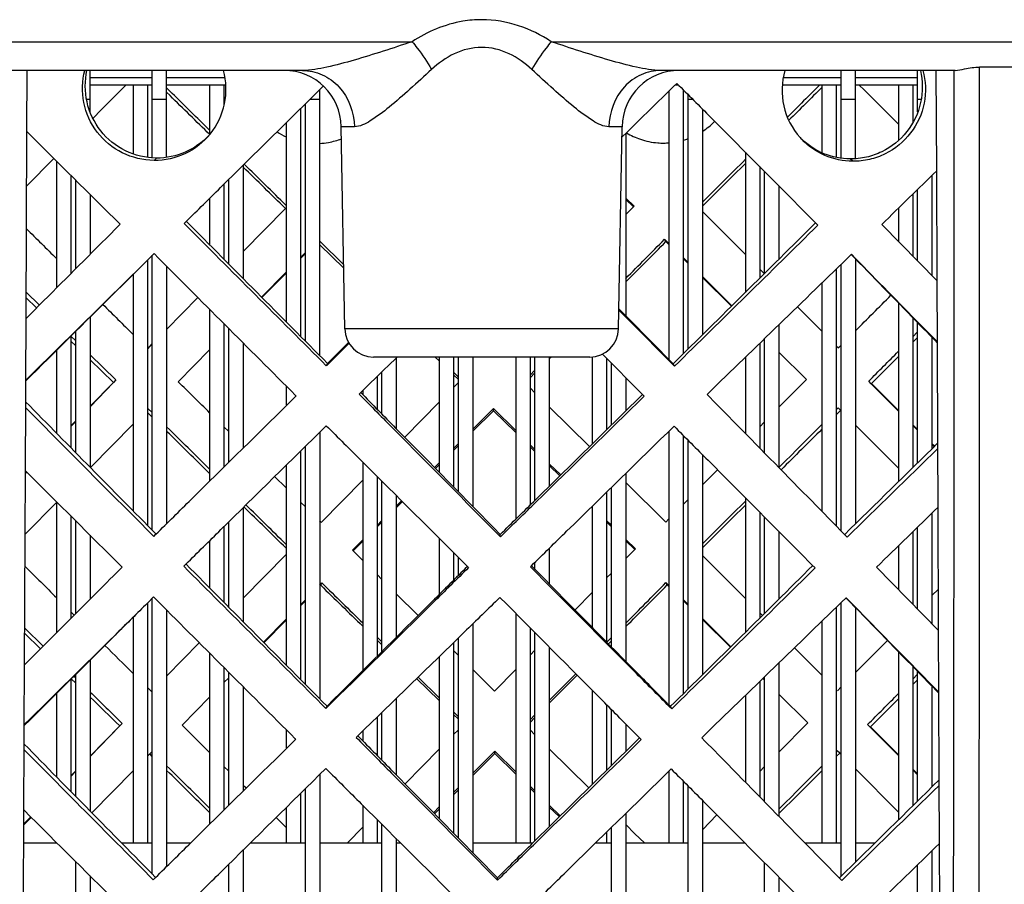
# Model space of a CAD drawing. Units: millimetres. Extents: x 2740 to 9580, y -5694 to -3885.
# Drawn here: x 6409 to 6443, y -4968 to -4938 of the extents above; entities that cross this region are included whole.
import ezdxf

# ---------------------------------------------------------------- set-up
doc = ezdxf.new("R2010")
doc.units = ezdxf.units.MM
doc.header["$LTSCALE"] = 46.255
doc.layers.get('0').update_dxf_attribs({"linetype": 'CONTINUOUS'})

msp = doc.modelspace()

# ---------------------------------------------------------------- linework, layer by layer
at = {"color": 7, "linetype": 'Continuous'}
for p, q in [((6316.332, -4938.412), (6422.317, -4938.412)), ((6427.175, -4938.412), (6533.16, -4938.412)), ((6418.494, -4939.412), (6408.225, -4939.412)), ((6408.876, -4941.544), (6408.885, -4939.412)), ((6411.086, -4940.85), (6411.086, -4939.412)), ((6413.256, -4942.471), (6413.256, -4939.412)), ((6413.756, -4942.443), (6413.756, -4939.412)), ((6441.267, -4939.412), (6430.998, -4939.412)), ((6437.286, -4942.472), (6437.286, -4939.412)), ((6437.786, -4942.501), (6437.786, -4939.412)), ((6439.956, -4940.856), (6439.956, -4939.412)), ((6440.621, -4942.915), (6440.607, -4939.412)), ((6447.753, -4939.298), (6442.116, -4939.298)), ((6413.256, -4939.676), (6411.086, -4939.676)), ((6415.784, -4939.676), (6413.756, -4939.676)), ((6437.286, -4939.676), (6435.272, -4939.676)), ((6439.956, -4939.676), (6437.786, -4939.676)), ((6411.086, -4939.912), (6413.256, -4939.912)), ((6412.34, -4939.912), (6411.474, -4940.793)), ((6412.586, -4939.912), (6412.586, -4942.328)), ((6413.086, -4939.912), (6413.086, -4942.442)), ((6413.756, -4939.912), (6415.818, -4939.912)), ((6413.953, -4940.212), (6413.756, -4940.018)), ((6415.256, -4939.912), (6415.256, -4941.633)), ((6415.756, -4939.912), (6415.756, -4940.642)), ((6419.096, -4949.362), (6419.096, -4940.088)), ((6431.276, -4940.138), (6431.276, -4949.495)), ((6431.507, -4939.912), (6431.603, -4939.912)), ((6431.776, -4940.085), (6431.776, -4949.302)), ((6435.237, -4939.912), (6437.286, -4939.912)), ((6436.616, -4939.912), (6436.616, -4942.279)), ((6437.116, -4939.912), (6437.116, -4942.444)), ((6437.786, -4939.912), (6439.956, -4939.912)), ((6438.097, -4940.102), (6437.908, -4939.912)), ((6439.286, -4941.293), (6438.097, -4940.102)), ((6439.286, -4939.912), (6439.286, -4941.848)), ((6439.786, -4939.912), (6439.786, -4941.223)), ((6410.965, -4940.412), (6411.086, -4940.412)), ((6413.256, -4940.412), (6413.756, -4940.412)), ((6418.768, -4940.412), (6419.096, -4940.412)), ((6431.946, -4949.134), (6431.946, -4940.256)), ((6431.946, -4940.412), (6432.101, -4940.412)), ((6437.286, -4940.412), (6437.786, -4940.412)), ((6439.956, -4940.412), (6440.075, -4940.412)), ((6411.474, -4940.793), (6411.19, -4941.083)), ((6418.426, -4940.749), (6418.426, -4948.688)), ((6418.596, -4948.859), (6418.596, -4940.581)), ((6432.446, -4940.759), (6432.446, -4948.64)), ((6417.926, -4941.242), (6417.926, -4948.185)), ((6419.973, -4948.429), (6419.85, -4941.377)), ((6420.307, -4941.377), (6419.85, -4941.377)), ((6429.642, -4941.377), (6429.185, -4941.377)), ((6429.519, -4948.429), (6429.642, -4941.377)), ((6408.85, -4948.068), (6408.876, -4941.544)), ((6429.776, -4941.608), (6429.776, -4947.976)), ((6409.818, -4942.48), (6408.868, -4943.447)), ((6413.317, -4942.553), (6413.398, -4942.471)), ((6433.946, -4942.267), (6433.946, -4947.156)), ((6437.691, -4942.583), (6437.6, -4942.501)), ((6409.916, -4942.577), (6409.916, -4947.001)), ((6416.426, -4942.722), (6416.426, -4946.674)), ((6434.446, -4942.769), (6434.446, -4946.661)), ((6410.416, -4943.075), (6410.416, -4946.501)), ((6410.586, -4946.33), (6410.586, -4943.243)), ((6415.926, -4946.17), (6415.926, -4943.215)), ((6434.616, -4946.492), (6434.616, -4942.94)), ((6440.456, -4943.077), (6440.456, -4946.566)), ((6440.637, -4946.751), (6440.621, -4942.915)), ((6415.756, -4943.383), (6415.756, -4945.999)), ((6435.116, -4943.443), (6435.116, -4945.997)), ((6439.956, -4946.056), (6439.956, -4943.565)), ((6411.086, -4943.74), (6411.086, -4945.83)), ((6415.256, -4943.876), (6415.256, -4945.494)), ((6430.063, -4944.147), (6429.776, -4943.864)), ((6439.786, -4943.731), (6439.786, -4945.883)), ((6416.426, -4945.73), (6417.902, -4944.227)), ((6429.776, -4944.437), (6430.04, -4944.17)), ((6430.04, -4944.17), (6430.063, -4944.147)), ((6439.286, -4944.219), (6439.286, -4945.373)), ((6432.446, -4944.337), (6433.946, -4945.84)), ((6431.173, -4945.386), (6431.127, -4945.303)), ((6431.127, -4945.303), (6431.276, -4945.45)), ((6419.096, -4945.371), (6419.934, -4946.193)), ((6413.256, -4955.456), (6413.256, -4945.863)), ((6418.426, -4945.938), (6418.596, -4945.765)), ((6431.776, -4945.944), (6431.946, -4946.112)), ((6437.786, -4945.986), (6437.786, -4955.234)), ((6413.086, -4946.016), (6413.086, -4955.284)), ((6413.756, -4946.246), (6413.756, -4955.219)), ((6434.446, -4946.341), (6434.607, -4946.502)), ((6437.116, -4946.341), (6437.116, -4955.311)), ((6437.286, -4955.484), (6437.286, -4946.176)), ((6412.586, -4946.527), (6412.586, -4954.778)), ((6417.068, -4947.321), (6417.926, -4946.447)), ((6432.446, -4946.606), (6433.475, -4947.622)), ((6436.616, -4946.827), (6436.616, -4954.801)), ((6440.646, -4948.923), (6440.637, -4946.751)), ((6408.853, -4947.15), (6409.315, -4947.602)), ((6413.756, -4948.448), (6414.846, -4947.339)), ((6435.761, -4947.658), (6436.278, -4948.176)), ((6439.286, -4947.526), (6439.286, -4953.762)), ((6411.086, -4948.017), (6411.086, -4953.259)), ((6415.256, -4947.75), (6415.256, -4953.73)), ((6429.798, -4947.998), (6429.531, -4947.727)), ((6429.876, -4948.077), (6429.798, -4947.998)), ((6439.786, -4948.04), (6439.786, -4953.27)), ((6408.841, -4950.247), (6408.85, -4948.068)), ((6415.756, -4948.25), (6415.756, -4953.233)), ((6431.426, -4949.647), (6429.876, -4948.077)), ((6435.116, -4948.284), (6435.116, -4953.265)), ((6436.278, -4948.176), (6436.616, -4948.515)), ((6439.956, -4953.103), (6439.956, -4948.214)), ((6410.416, -4948.682), (6410.416, -4952.579)), ((6410.418, -4948.68), (6410.586, -4948.844)), ((6410.586, -4952.751), (6410.586, -4948.513)), ((6415.926, -4953.064), (6415.926, -4948.42)), ((6429.519, -4948.429), (6419.973, -4948.429)), ((6439.786, -4948.708), (6439.956, -4948.537)), ((6440.456, -4948.728), (6440.456, -4952.611)), ((6413.094, -4949.122), (6413.256, -4948.957)), ((6416.426, -4948.921), (6416.426, -4952.567)), ((6420.111, -4948.89), (6419.365, -4949.632)), ((6434.446, -4948.934), (6434.446, -4952.577)), ((6434.616, -4952.752), (6434.616, -4948.769)), ((6437.116, -4949.016), (6437.194, -4949.094)), ((6437.194, -4949.094), (6437.286, -4949.002)), ((6440.66, -4952.41), (6440.646, -4948.923)), ((6409.916, -4949.179), (6409.916, -4952.072)), ((6411.086, -4949.332), (6411.989, -4950.213)), ((6414.163, -4950.278), (6415.256, -4949.166)), ((6428.518, -4949.412), (6420.974, -4949.412)), ((6421.766, -4949.412), (6421.766, -4951.911)), ((6423.266, -4949.412), (6423.266, -4953.436)), ((6423.766, -4949.412), (6423.766, -4953.944)), ((6423.936, -4954.117), (6423.936, -4949.412)), ((6424.436, -4949.412), (6424.436, -4954.625)), ((6425.936, -4949.412), (6425.936, -4955.068)), ((6426.436, -4949.412), (6426.436, -4954.576)), ((6426.606, -4954.409), (6426.606, -4949.412)), ((6427.106, -4949.412), (6427.106, -4953.917)), ((6428.606, -4949.412), (6428.606, -4952.44)), ((6433.946, -4949.419), (6433.946, -4952.064)), ((6435.116, -4949.244), (6436.075, -4950.191)), ((6419.327, -4949.715), (6419.365, -4949.632)), ((6429.106, -4949.465), (6429.106, -4951.948)), ((6429.276, -4951.78), (6429.276, -4949.636)), ((6431.474, -4949.73), (6431.426, -4949.647)), ((6421.096, -4950.092), (6421.096, -4951.229)), ((6421.266, -4951.402), (6421.266, -4949.926)), ((6423.766, -4949.944), (6423.936, -4950.11)), ((6426.436, -4950.04), (6426.606, -4949.869)), ((6408.839, -4950.61), (6408.841, -4950.247)), ((6411.904, -4950.301), (6411.086, -4951.146)), ((6411.989, -4950.213), (6411.904, -4950.301)), ((6417.926, -4950.421), (6417.926, -4951.077)), ((6423.936, -4950.297), (6423.766, -4950.471)), ((6429.776, -4950.139), (6429.776, -4951.287)), ((6436.075, -4950.191), (6435.116, -4951.166)), ((6438.337, -4950.346), (6438.248, -4950.256)), ((6439.286, -4951.297), (6438.337, -4950.346)), ((6408.838, -4950.975), (6408.839, -4950.61)), ((6420.596, -4950.579), (6420.596, -4950.703)), ((6426.606, -4950.659), (6426.436, -4950.49)), ((6408.828, -4953.383), (6408.838, -4950.975)), ((6423.266, -4950.981), (6422.061, -4952.211)), ((6428.506, -4952.539), (6427.106, -4951.154)), ((6413.256, -4951.353), (6413.117, -4951.216)), ((6425.154, -4951.202), (6424.436, -4951.924)), ((6425.157, -4951.284), (6425.154, -4951.202)), ((6425.936, -4951.976), (6425.154, -4951.202)), ((6437.188, -4951.188), (6437.116, -4951.259)), ((6437.273, -4951.273), (6437.188, -4951.188)), ((6410.586, -4951.662), (6410.416, -4951.838)), ((6412.586, -4951.756), (6411.098, -4953.271)), ((6434.616, -4951.673), (6434.446, -4951.846)), ((6439.286, -4953.29), (6437.786, -4951.787)), ((6439.956, -4951.968), (6439.786, -4951.798)), ((6415.926, -4952.015), (6415.756, -4951.848)), ((6419.096, -4952.033), (6419.096, -4961.335)), ((6431.276, -4952), (6431.276, -4961.554)), ((6431.776, -4952.144), (6431.776, -4961.163)), ((6418.596, -4960.832), (6418.596, -4952.527)), ((6423.936, -4952.428), (6423.766, -4952.599)), ((6426.606, -4952.64), (6426.436, -4952.472)), ((6431.946, -4960.995), (6431.946, -4952.315)), ((6440.528, -4952.541), (6440.456, -4952.469)), ((6440.669, -4954.648), (6440.66, -4952.41)), ((6418.426, -4952.694), (6418.426, -4960.661)), ((6432.446, -4952.818), (6432.446, -4960.501)), ((6417.926, -4953.188), (6417.926, -4960.158)), ((6420.596, -4953.076), (6420.596, -4960.354)), ((6423.266, -4953.102), (6423.101, -4953.268)), ((6427.503, -4953.527), (6427.106, -4953.135)), ((6408.8, -4960.148), (6408.828, -4953.383)), ((6408.875, -4953.43), (6408.827, -4953.479)), ((6429.776, -4953.47), (6429.776, -4960.035)), ((6432.969, -4953.344), (6432.446, -4953.874)), ((6417.926, -4953.981), (6417.523, -4953.585)), ((6420.596, -4953.704), (6419.148, -4955.18)), ((6421.096, -4953.575), (6421.096, -4959.857)), ((6421.266, -4959.687), (6421.266, -4953.744)), ((6431.167, -4955.169), (6429.776, -4953.795)), ((6421.766, -4954.242), (6421.766, -4959.19)), ((6429.106, -4954.125), (6429.106, -4959.356)), ((6429.276, -4959.528), (6429.276, -4953.959)), ((6409.92, -4954.47), (6408.818, -4955.592)), ((6409.916, -4954.466), (6409.916, -4959.032)), ((6418.596, -4954.639), (6418.426, -4954.472)), ((6421.95, -4954.425), (6421.766, -4954.61)), ((6431.946, -4954.38), (6431.776, -4954.552)), ((6433.946, -4954.325), (6433.946, -4959.017)), ((6416.426, -4954.668), (6416.426, -4958.647)), ((6428.606, -4954.615), (6428.606, -4958.849)), ((6434.446, -4954.828), (6434.446, -4958.522)), ((6440.456, -4954.857), (6440.456, -4958.713)), ((6440.67, -4954.676), (6440.655, -4954.662)), ((6440.687, -4958.948), (6440.669, -4954.648)), ((6410.416, -4954.963), (6410.416, -4958.531)), ((6410.586, -4958.361), (6410.586, -4955.132)), ((6415.926, -4958.143), (6415.926, -4955.161)), ((6419.148, -4955.18), (6419.096, -4955.13)), ((6421.266, -4955.113), (6421.096, -4955.284)), ((6429.276, -4955.281), (6429.106, -4955.113)), ((6431.276, -4955.058), (6431.167, -4955.169)), ((6434.616, -4958.354), (6434.616, -4954.999)), ((6415.756, -4955.328), (6415.756, -4957.971)), ((6425.401, -4955.682), (6425.396, -4955.599)), ((6435.116, -4955.501), (6435.116, -4957.858)), ((6439.786, -4955.511), (6439.786, -4958.03)), ((6439.956, -4958.203), (6439.956, -4955.345)), ((6411.086, -4955.628), (6411.086, -4957.861)), ((6415.256, -4955.822), (6415.256, -4957.467)), ((6420.596, -4955.786), (6420.236, -4956.148)), ((6423.266, -4955.735), (6423.266, -4957.697)), ((6430.111, -4956.106), (6429.776, -4955.776)), ((6416.426, -4957.824), (6417.926, -4956.297)), ((6420.236, -4956.148), (6420.261, -4956.173)), ((6420.261, -4956.173), (6420.596, -4956.506)), ((6423.766, -4956.233), (6423.766, -4957.199)), ((6427.106, -4956.081), (6427.106, -4957.328)), ((6429.776, -4956.444), (6430.088, -4956.129)), ((6430.088, -4956.129), (6430.111, -4956.106)), ((6439.286, -4955.999), (6439.286, -4957.52)), ((6423.936, -4957.029), (6423.936, -4956.402)), ((6426.606, -4956.821), (6426.606, -4956.57)), ((6432.446, -4956.334), (6433.946, -4957.837)), ((6429.106, -4957.121), (6429.276, -4956.95)), ((6419.096, -4957.371), (6419.171, -4957.294)), ((6419.131, -4957.376), (6419.171, -4957.294)), ((6421.096, -4957.003), (6421.266, -4957.172)), ((6431.221, -4957.365), (6431.175, -4957.283)), ((6431.175, -4957.283), (6431.276, -4957.383)), ((6421.766, -4957.669), (6422.531, -4958.428)), ((6428.002, -4958.236), (6428.606, -4957.626)), ((6440.456, -4957.734), (6440.681, -4957.507)), ((6413.086, -4957.997), (6413.086, -4966.365)), ((6413.256, -4967.449), (6413.256, -4957.829)), ((6418.426, -4958.053), (6418.596, -4957.88)), ((6431.776, -4957.877), (6431.946, -4958.045)), ((6437.286, -4967.524), (6437.286, -4957.976)), ((6410.416, -4958.302), (6410.531, -4958.416)), ((6413.756, -4958.239), (6413.756, -4967.186)), ((6425.936, -4958.353), (6425.936, -4966.365)), ((6434.446, -4958.338), (6434.539, -4958.431)), ((6437.116, -4958.141), (6437.116, -4966.365)), ((6437.786, -4958.154), (6437.786, -4967.033)), ((6412.586, -4958.493), (6412.586, -4966.365)), ((6417.138, -4959.365), (6417.926, -4958.563)), ((6432.446, -4958.539), (6433.439, -4959.52)), ((6436.616, -4958.627), (6436.616, -4966.365)), ((6408.805, -4958.87), (6409.448, -4959.499)), ((6424.436, -4958.719), (6424.436, -4966.705)), ((6426.436, -4958.857), (6426.436, -4966.365)), ((6426.606, -4966.292), (6426.606, -4959.028)), ((6440.696, -4961.143), (6440.687, -4958.948)), ((6413.756, -4960.542), (6414.896, -4959.382)), ((6421.096, -4959.181), (6421.266, -4959.348)), ((6423.766, -4959.373), (6423.766, -4966.024)), ((6423.936, -4966.197), (6423.936, -4959.207)), ((6429.115, -4959.365), (6429.276, -4959.203)), ((6415.256, -4959.743), (6415.256, -4965.696)), ((6423.766, -4959.653), (6423.936, -4959.822)), ((6426.436, -4959.815), (6426.606, -4959.644)), ((6427.106, -4959.532), (6427.106, -4965.8)), ((6435.661, -4959.556), (6436.197, -4960.092)), ((6439.286, -4959.694), (6439.286, -4965.561)), ((6411.086, -4959.983), (6411.086, -4965.251)), ((6423.266, -4959.86), (6423.266, -4965.516)), ((6435.116, -4960.085), (6435.116, -4965.433)), ((6408.791, -4962.263), (6408.8, -4960.148)), ((6415.756, -4960.244), (6415.756, -4965.199)), ((6415.926, -4965.031), (6415.926, -4960.414)), ((6424.436, -4960.317), (6425.193, -4961.067)), ((6425.193, -4961.067), (6425.936, -4960.319)), ((6436.197, -4960.092), (6436.616, -4960.512)), ((6439.786, -4960.208), (6439.786, -4965.069)), ((6439.956, -4964.902), (6439.956, -4960.382)), ((6410.416, -4960.649), (6410.416, -4964.572)), ((6410.519, -4960.546), (6410.586, -4960.611)), ((6410.586, -4964.744), (6410.586, -4960.48)), ((6415.756, -4960.772), (6415.926, -4960.599)), ((6422.526, -4960.581), (6423.266, -4961.305)), ((6427.106, -4961.393), (6428.03, -4960.461)), ((6434.446, -4960.735), (6434.446, -4964.746)), ((6434.559, -4960.626), (6434.616, -4960.682)), ((6434.616, -4964.92), (6434.616, -4960.57)), ((6439.786, -4960.65), (6439.956, -4960.479)), ((6413.086, -4960.943), (6413.226, -4961.081)), ((6416.426, -4960.915), (6416.426, -4964.534)), ((6428.606, -4961.042), (6428.606, -4964.323)), ((6437.157, -4961.053), (6437.286, -4960.923)), ((6440.456, -4960.896), (6440.456, -4964.411)), ((6409.916, -4961.145), (6409.916, -4964.064)), ((6414.296, -4962.258), (6415.256, -4961.281)), ((6421.766, -4961.322), (6421.766, -4963.99)), ((6433.946, -4961.22), (6433.946, -4964.232)), ((6435.116, -4961.176), (6436.123, -4962.17)), ((6440.708, -4964.162), (6440.696, -4961.143)), ((6419.313, -4961.674), (6419.352, -4961.592)), ((6423.766, -4961.794), (6423.936, -4961.96)), ((6429.106, -4961.545), (6429.106, -4963.83)), ((6429.276, -4963.662), (6429.276, -4961.716)), ((6431.375, -4961.689), (6431.328, -4961.607)), ((6421.096, -4961.974), (6421.096, -4963.308)), ((6421.266, -4963.482), (6421.266, -4961.809)), ((6426.436, -4962.068), (6426.606, -4961.897)), ((6408.79, -4962.589), (6408.791, -4962.263)), ((6412.122, -4962.28), (6411.086, -4963.35)), ((6412.207, -4962.192), (6412.122, -4962.28)), ((6415.256, -4963.204), (6414.296, -4962.258)), ((6417.926, -4962.415), (6417.926, -4963.043)), ((6420.596, -4962.461), (6420.596, -4962.8)), ((6423.936, -4962.413), (6423.766, -4962.586)), ((6426.606, -4962.591), (6426.436, -4962.423)), ((6429.776, -4962.219), (6429.776, -4963.169)), ((6436.123, -4962.17), (6435.116, -4963.193)), ((6438.299, -4962.326), (6438.21, -4962.236)), ((6439.286, -4963.315), (6438.299, -4962.326)), ((6408.789, -4962.918), (6408.79, -4962.589)), ((6408.779, -4965.223), (6408.789, -4962.918)), ((6413.25, -4963.175), (6413.168, -4963.258)), ((6423.266, -4963.096), (6422.078, -4964.308)), ((6425.201, -4963.161), (6424.436, -4963.932)), ((6425.205, -4963.243), (6425.201, -4963.161)), ((6425.936, -4963.888), (6425.201, -4963.161)), ((6428.481, -4964.446), (6427.106, -4963.086)), ((6437.236, -4963.233), (6437.15, -4963.147)), ((6413.168, -4963.258), (6413.086, -4963.341)), ((6437.286, -4963.283), (6437.236, -4963.233)), ((6410.586, -4963.866), (6410.416, -4964.042)), ((6412.586, -4963.85), (6411.148, -4965.314)), ((6415.926, -4963.864), (6415.756, -4963.697)), ((6431.276, -4963.862), (6431.276, -4966.365)), ((6434.616, -4963.701), (6434.446, -4963.874)), ((6439.286, -4965.287), (6437.786, -4963.784)), ((6439.956, -4963.986), (6439.786, -4963.815)), ((6419.096, -4963.979), (6419.096, -4973.307)), ((6431.776, -4964.203), (6431.776, -4966.365)), ((6440.718, -4966.38), (6440.708, -4964.162)), ((6416.516, -4964.444), (6416.426, -4964.356)), ((6418.596, -4972.804), (6418.596, -4964.472)), ((6423.936, -4964.435), (6423.766, -4964.606)), ((6426.606, -4964.552), (6426.436, -4964.383)), ((6431.946, -4972.857), (6431.946, -4964.374)), ((6418.426, -4964.64), (6418.426, -4966.365)), ((6432.446, -4964.876), (6432.446, -4972.363)), ((6408.751, -4972.229), (6408.779, -4965.223)), ((6417.926, -4965.133), (6417.926, -4966.365)), ((6420.596, -4965.049), (6420.596, -4966.365)), ((6423.266, -4965.109), (6423.065, -4965.311)), ((6427.488, -4965.424), (6427.106, -4965.047)), ((6409.03, -4965.473), (6408.777, -4965.735)), ((6417.926, -4965.83), (6417.572, -4965.483)), ((6421.096, -4965.548), (6421.096, -4966.365)), ((6429.776, -4965.332), (6429.776, -4972.094)), ((6432.954, -4965.387), (6432.446, -4965.902)), ((6420.596, -4965.819), (6420.061, -4966.365)), ((6421.266, -4971.633), (6421.266, -4965.717)), ((6429.276, -4971.587), (6429.276, -4965.821)), ((6430.095, -4966.042), (6429.776, -4965.727)), ((6421.766, -4966.215), (6421.766, -4971.136)), ((6429.106, -4965.987), (6429.106, -4966.365)), ((6430.421, -4966.365), (6430.095, -4966.042)), ((6408.775, -4966.365), (6409.927, -4966.365)), ((6412.185, -4966.365), (6413.256, -4966.365)), ((6413.756, -4966.365), (6414.583, -4966.365)), ((6416.426, -4966.613), (6416.426, -4970.62)), ((6416.678, -4966.365), (6418.596, -4966.365)), ((6419.096, -4966.365), (6421.266, -4966.365)), ((6421.766, -4966.365), (6421.916, -4966.365)), ((6424.436, -4966.365), (6426.532, -4966.365)), ((6428.72, -4966.365), (6429.276, -4966.365)), ((6429.776, -4966.365), (6431.946, -4966.365)), ((6432.446, -4966.365), (6433.927, -4966.365)), ((6436.038, -4966.365), (6437.286, -4966.365)), ((6437.786, -4966.365), (6438.468, -4966.365)), ((6440.737, -4971.146), (6440.718, -4966.38)), ((6440.456, -4966.636), (6440.456, -4970.859)), ((6410.586, -4970.392), (6410.586, -4967.02)), ((6415.926, -4970.116), (6415.926, -4967.106)), ((6434.616, -4970.215), (6434.616, -4967.057)), ((6439.956, -4970.349), (6439.956, -4967.125)), ((6411.086, -4967.516), (6411.086, -4969.892)), ((6425.301, -4967.661), (6425.297, -4967.579)), ((6435.116, -4967.56), (6435.116, -4969.719))]:
    msp.add_line(p, q, dxfattribs=at)
at = {"color": 3, "linetype": 'Continuous'}
for p, q in [((6413.874, -4940.292), (6413.756, -4940.176)), ((6429.823, -4941.562), (6429.882, -4941.503)), ((6429.636, -4941.745), (6429.823, -4941.562)), ((6430.04, -4944.17), (6429.776, -4943.911)), ((6436.265, -4944.598), (6436.347, -4944.68)), ((6414.367, -4944.753), (6414.445, -4944.676)), ((6436.347, -4944.68), (6436.477, -4944.811)), ((6440.637, -4946.751), (6438.708, -4944.783)), ((6419.096, -4945.493), (6419.936, -4946.311)), ((6431.173, -4945.386), (6431.276, -4945.487)), ((6413.316, -4945.804), (6413.018, -4946.098)), ((6418.426, -4945.975), (6418.596, -4945.803)), ((6431.776, -4945.978), (6431.946, -4946.144)), ((6413.018, -4946.098), (6412.934, -4946.181)), ((6417.081, -4947.335), (6417.926, -4946.481)), ((6432.446, -4946.635), (6433.464, -4947.633)), ((6408.852, -4947.342), (6409.219, -4947.698)), ((6429.834, -4948.081), (6429.53, -4947.775)), ((6429.852, -4948.098), (6429.834, -4948.081)), ((6431.474, -4949.73), (6429.852, -4948.098)), ((6439.786, -4948.897), (6439.956, -4948.728)), ((6410.416, -4948.859), (6410.586, -4949.024)), ((6420.132, -4948.92), (6419.327, -4949.715)), ((6421.794, -4949.412), (6421.468, -4949.73)), ((6423.126, -4949.412), (6423.266, -4949.548)), ((6427.106, -4949.464), (6427.158, -4949.412)), ((6430.352, -4950.719), (6428.947, -4949.305)), ((6438.344, -4950.338), (6439.286, -4949.397)), ((6411.086, -4949.509), (6411.898, -4950.295)), ((6421.468, -4949.73), (6421.373, -4949.822)), ((6421.373, -4949.822), (6420.525, -4950.648)), ((6423.766, -4950.033), (6423.936, -4950.198)), ((6426.436, -4950.135), (6426.606, -4949.964)), ((6411.898, -4950.295), (6411.086, -4951.128)), ((6439.286, -4951.276), (6438.344, -4950.338)), ((6418.274, -4950.768), (6418.255, -4950.75)), ((6420.525, -4950.648), (6420.469, -4950.703)), ((6430.414, -4950.78), (6430.352, -4950.719)), ((6432.621, -4950.703), (6432.608, -4950.715)), ((6413.256, -4951.515), (6413.086, -4951.349)), ((6425.157, -4951.284), (6424.436, -4952.004)), ((6425.936, -4952.05), (6425.157, -4951.284)), ((6437.276, -4951.27), (6437.116, -4951.43)), ((6410.586, -4951.641), (6410.416, -4951.815)), ((6439.956, -4951.942), (6439.786, -4951.773)), ((6423.936, -4952.504), (6423.766, -4952.674)), ((6440.543, -4952.526), (6440.456, -4952.44)), ((6426.606, -4952.709), (6426.436, -4952.542)), ((6423.266, -4953.173), (6423.136, -4953.304)), ((6427.471, -4953.559), (6427.106, -4953.2)), ((6408.858, -4953.413), (6408.827, -4953.444)), ((6421.981, -4954.456), (6421.766, -4954.671)), ((6436.119, -4954.294), (6437.406, -4955.607)), ((6421.266, -4955.17), (6421.096, -4955.34)), ((6429.276, -4955.332), (6429.106, -4955.165)), ((6437.406, -4955.607), (6437.492, -4955.694)), ((6420.596, -4955.839), (6420.261, -4956.173)), ((6430.088, -4956.129), (6429.776, -4955.823)), ((6414.353, -4956.712), (6414.431, -4956.635)), ((6436.185, -4956.575), (6436.267, -4956.657)), ((6424.251, -4956.716), (6424.291, -4956.755)), ((6426.445, -4956.727), (6426.48, -4956.693)), ((6436.267, -4956.657), (6436.379, -4956.77)), ((6440.687, -4958.949), (6438.524, -4956.742)), ((6431.221, -4957.365), (6431.276, -4957.419)), ((6413.099, -4957.984), (6413.016, -4958.066)), ((6413.302, -4957.784), (6413.099, -4957.984)), ((6418.426, -4958.09), (6418.596, -4957.918)), ((6431.776, -4957.91), (6431.946, -4958.077)), ((6417.152, -4959.378), (6417.926, -4958.595)), ((6432.446, -4958.567), (6433.428, -4959.53)), ((6408.804, -4959.063), (6409.353, -4959.595)), ((6421.096, -4959.289), (6421.266, -4959.454)), ((6429.172, -4959.422), (6429.276, -4959.318)), ((6410.427, -4960.638), (6410.586, -4960.792)), ((6422.476, -4960.63), (6423.266, -4961.397)), ((6427.106, -4961.492), (6428.082, -4960.514)), ((6439.786, -4960.84), (6439.956, -4960.67)), ((6423.766, -4961.883), (6423.936, -4962.048)), ((6426.436, -4962.163), (6426.606, -4961.993)), ((6412.117, -4962.275), (6411.086, -4963.332)), ((6439.286, -4963.293), (6438.307, -4962.318)), ((6418.26, -4962.748), (6418.241, -4962.73)), ((6420.426, -4962.627), (6420.369, -4962.682)), ((6430.314, -4962.76), (6430.253, -4962.699)), ((6432.436, -4962.682), (6432.423, -4962.694)), ((6413.256, -4963.344), (6413.167, -4963.257)), ((6425.205, -4963.243), (6424.436, -4964.012)), ((6425.936, -4963.962), (6425.205, -4963.243)), ((6437.239, -4963.229), (6437.116, -4963.352)), ((6410.586, -4963.844), (6410.416, -4964.019)), ((6439.956, -4963.959), (6439.786, -4963.79)), ((6423.936, -4964.511), (6423.766, -4964.681)), ((6426.606, -4964.621), (6426.436, -4964.454)), ((6423.266, -4965.181), (6423.1, -4965.347)), ((6427.456, -4965.456), (6427.106, -4965.112)), ((6409.014, -4965.457), (6408.777, -4965.699)), ((6436.038, -4966.38), (6437.222, -4967.587)), ((6437.222, -4967.587), (6437.307, -4967.673))]:
    msp.add_line(p, q, dxfattribs=at)
for centre, radius, start, end in [((6413.354, -4940.076), 2.472, 320.9563, 15.6061), ((6437.698, -4940.108), 2.473, 163.6257, 221.8317), ((7939.86, -3403.513), 2170.127, 225.131565, 225.252841), ((6437.691, -4940.113), 2.464, 221.8646, 223.7114), ((8515.583, -2849.035), 2967.684, 224.924951, 225.060393), ((4592.674, -3074.307), 2626.48, 314.435069, 314.58813), ((8406.729, -2959.96), 2813.765, 224.891015, 225.033347), ((4722.485, -3183.615), 2459.098, 314.061653, 314.224738), ((7984.145, -3390.93), 2217.194, 224.724701, 224.888531), ((4941.961, -3418.987), 2144.314, 314.222004, 314.340297), ((7923.535, -3431.984), 2146.857, 225.126279, 225.253387), ((8493.764, -2882.865), 2936.799, 224.923242, 225.060112), ((4603.009, -3096.75), 2611.689, 314.432644, 314.586575), ((8385.643, -2993.075), 2783.92, 224.888924, 225.032792), ((4726.579, -3199.723), 2453.156, 314.056924, 314.220392), ((7965.204, -3421.875), 2190.4, 224.719302, 224.886448), ((4952.875, -3442.133), 2128.57, 314.217546, 314.345453), ((7907.245, -3460.421), 2123.635, 225.12088, 225.253948)]:
    msp.add_arc(centre, radius, start, end, dxfattribs=at)
at = {"color": 7, "linetype": 'Continuous'}
for centre, radius, start, end in [((6417.85, -4941.412), 2, 1, 90), ((6431.642, -4941.412), 2, 90, 179), ((-9099.741, -4943.673), 15540.971, 359.8226477, 0.0157088), ((-9258.49, -4945.019), 15700.608, 359.8287488, 0.0208747), ((6431.07, -4939.436), 2.515, 303.2919, 315.8177), ((6418.973, -4939.459), 2.502, 236.9852, 245.1939), ((6418.97, -4939.475), 2.486, 280.0211, 290.9562), ((6431.086, -4939.454), 2.494, 238.8898, 251.2279), ((6431.083, -4939.457), 2.49, 286.2198, 290.3084), ((6418.969, -4939.464), 2.497, 272.9138, 279.9862), ((6431.077, -4939.379), 2.568, 270.5344, 274.452), ((8534.184, -2845.301), 2983.399, 224.723315, 224.857571), ((4578.552, -3073.192), 2637.087, 314.637725, 314.789627), ((6420.973, -4948.412), 1, 181, 270), ((6428.519, -4948.412), 1, 270, 359), ((7991.064, -3395.112), 2219.043, 224.518663, 224.685904), ((4935.133, -3422.863), 2146.189, 314.424601, 314.546559), ((8512.242, -2879.205), 2952.376, 224.720193, 224.855859), ((4588.848, -3095.615), 2622.338, 314.636742, 314.789496), ((7972.031, -3426.093), 2192.159, 224.511755, 224.682393), ((4946.106, -3446.066), 2130.364, 314.421592, 314.553202)]:
    msp.add_arc(centre, radius, start, end, dxfattribs=at)
for points, knots in [([(6424.746, -4937.643), (6424.527, -4937.642), (6423.67, -4937.715), (6422.85, -4938.061), (6422.317, -4938.412)], [0, 0, 0, 0, 0.255891, 1, 1, 1, 1]), ([(6427.175, -4938.412), (6426.821, -4938.179), (6426.045, -4937.788), (6425.181, -4937.643), (6424.746, -4937.643)], [0, 0, 0, 0, 0.493157, 1, 1, 1, 1]), ([(6422.317, -4938.412), (6421.646, -4938.632), (6420.664, -4938.962), (6419.391, -4939.302), (6418.78, -4939.412), (6418.494, -4939.412)], [0, 0, 0, 0, 0.53516, 0.783119, 1, 1, 1, 1]), ([(6422.317, -4938.412), (6422.38, -4938.483), (6422.63, -4938.788), (6422.85, -4939.117), (6422.999, -4939.377)], [0, 0, 0, 0, 0.241222, 1, 1, 1, 1]), ([(6427.175, -4938.412), (6427.112, -4938.483), (6426.862, -4938.788), (6426.642, -4939.117), (6426.493, -4939.377)], [0, 0, 0, 0, 0.241223, 1, 1, 1, 1]), ([(6430.998, -4939.412), (6430.711, -4939.412), (6430.101, -4939.302), (6428.827, -4938.962), (6427.846, -4938.632), (6427.175, -4938.412)], [0, 0, 0, 0, 0.217049, 0.46498, 1, 1, 1, 1]), ([(6424.746, -4938.608), (6424.419, -4938.608), (6423.767, -4938.774), (6423.235, -4939.16), (6422.999, -4939.377)], [0, 0, 0, 0, 0.505017, 1, 1, 1, 1]), ([(6426.493, -4939.377), (6426.257, -4939.16), (6425.726, -4938.773), (6425.073, -4938.608), (6424.746, -4938.608)], [0, 0, 0, 0, 0.494989, 1, 1, 1, 1]), ([(6413.398, -4942.471), (6413.027, -4942.467), (6412.278, -4942.29), (6411.389, -4941.566), (6410.896, -4940.535), (6410.896, -4939.769), (6410.977, -4939.411)], [0, 0, 0, 0, 0.250946, 0.500921, 0.7514, 1, 1, 1, 1]), ([(6418.494, -4939.412), (6418.728, -4939.412), (6419.209, -4939.518), (6420.011, -4940.106), (6420.299, -4940.879), (6420.307, -4941.377)], [0, 0, 0, 0, 0.240745, 0.488256, 1, 1, 1, 1]), ([(6422.999, -4939.377), (6422.747, -4939.608), (6422.264, -4940.055), (6421.56, -4940.675), (6420.943, -4941.143), (6420.503, -4941.377), (6420.307, -4941.377)], [0, 0, 0, 0, 0.302976, 0.584501, 0.826768, 1, 1, 1, 1]), ([(6429.185, -4941.377), (6428.989, -4941.377), (6428.548, -4941.143), (6427.932, -4940.674), (6427.228, -4940.055), (6426.745, -4939.608), (6426.493, -4939.377)], [0, 0, 0, 0, 0.173539, 0.415817, 0.697201, 1, 1, 1, 1]), ([(6430.998, -4939.412), (6430.764, -4939.412), (6430.283, -4939.518), (6429.481, -4940.106), (6429.193, -4940.879), (6429.185, -4941.377)], [0, 0, 0, 0, 0.240753, 0.488264, 1, 1, 1, 1]), ([(6440.052, -4939.412), (6440.138, -4939.775), (6440.144, -4940.554), (6439.647, -4941.6), (6438.889, -4942.209), (6438.173, -4942.461), (6437.79, -4942.502), (6437.6, -4942.501)], [0, 0, 0, 0, 0.24895, 0.498054, 0.746872, 0.872949, 1, 1, 1, 1]), ([(6441.267, -4939.412), (6441.377, -4939.412), (6441.655, -4939.328), (6441.94, -4939.298), (6442.116, -4939.298)], [0, 0, 0, 0, 0.383464, 1, 1, 1, 1]), ([(6415.231, -4941.678), (6415.001, -4941.926), (6414.43, -4942.335), (6413.74, -4942.473), (6413.398, -4942.471)], [0, 0, 0, 0, 0.49612, 1, 1, 1, 1]), ([(6430.283, -4941.815), (6430.479, -4941.882), (6430.754, -4941.938), (6431.031, -4941.948), (6431.101, -4941.947)], [0, 0, 0, 0, 0.747294, 1, 1, 1, 1]), ([(6437.6, -4942.501), (6437.289, -4942.498), (6436.665, -4942.375), (6436.133, -4942.027), (6435.911, -4941.813)], [0, 0, 0, 0, 0.502391, 1, 1, 1, 1]), ([(6440.646, -4948.923), (6440.396, -4948.666), (6439.393, -4947.636), (6438.391, -4946.606), (6437.638, -4945.834)], [0, 0, 0, 0, 0.249467, 1, 1, 1, 1]), ([(6412.934, -4946.181), (6412.592, -4946.521), (6411.227, -4947.876), (6409.863, -4949.232), (6408.84, -4950.247)], [0, 0, 0, 0, 0.250707, 1, 1, 1, 1]), ([(6420.525, -4950.647), (6420.932, -4951.062), (6422.554, -4952.713), (6424.178, -4954.363), (6425.396, -4955.599)], [0, 0, 0, 0, 0.250663, 1, 1, 1, 1]), ([(6425.396, -4955.599), (6425.808, -4955.194), (6427.462, -4953.568), (6429.114, -4951.941), (6430.353, -4950.719)], [0, 0, 0, 0, 0.249349, 1, 1, 1, 1]), ([(6424.252, -4956.715), (6423.842, -4957.123), (6422.21, -4958.749), (6420.576, -4960.374), (6419.352, -4961.592)], [0, 0, 0, 0, 0.250715, 1, 1, 1, 1]), ([(6431.328, -4961.607), (6430.925, -4961.198), (6429.308, -4959.561), (6427.692, -4957.923), (6426.48, -4956.693)], [0, 0, 0, 0, 0.24926, 1, 1, 1, 1]), ([(6440.696, -4961.143), (6440.427, -4960.866), (6439.346, -4959.756), (6438.265, -4958.646), (6437.454, -4957.813)], [0, 0, 0, 0, 0.24942, 1, 1, 1, 1]), ([(6413.016, -4958.066), (6412.663, -4958.417), (6411.254, -4959.816), (6409.846, -4961.215), (6408.791, -4962.263)], [0, 0, 0, 0, 0.250735, 1, 1, 1, 1]), ([(6420.426, -4962.626), (6420.833, -4963.041), (6422.455, -4964.692), (6424.079, -4966.343), (6425.297, -4967.579)], [0, 0, 0, 0, 0.250667, 1, 1, 1, 1]), ([(6425.297, -4967.579), (6425.709, -4967.174), (6427.363, -4965.548), (6429.015, -4963.921), (6430.254, -4962.699)], [0, 0, 0, 0, 0.249343, 1, 1, 1, 1])]:
    msp.add_open_spline(points, degree=3, knots=knots, dxfattribs=at)
at = {"color": 3, "linetype": 'Continuous'}
for points, knots in [([(6413.317, -4942.553), (6412.937, -4942.549), (6412.169, -4942.366), (6411.266, -4941.617), (6410.781, -4940.555), (6410.804, -4939.773), (6410.9, -4939.411)], [0, 0, 0, 0, 0.251881, 0.502241, 0.752213, 1, 1, 1, 1]), ([(6440.139, -4939.41), (6440.24, -4939.777), (6440.27, -4940.572), (6439.781, -4941.65), (6439.011, -4942.281), (6438.279, -4942.542), (6437.887, -4942.584), (6437.691, -4942.583)], [0, 0, 0, 0, 0.248207, 0.496819, 0.745948, 0.872426, 1, 1, 1, 1]), ([(6414.445, -4944.676), (6414.842, -4944.285), (6416.434, -4942.715), (6418.026, -4941.144), (6419.221, -4939.965)], [0, 0, 0, 0, 0.249251, 1, 1, 1, 1]), ([(6431.556, -4939.864), (6431.949, -4940.259), (6433.519, -4941.838), (6435.089, -4943.415), (6436.265, -4944.598)], [0, 0, 0, 0, 0.250751, 1, 1, 1, 1]), ([(6415.274, -4941.633), (6415.043, -4941.918), (6414.44, -4942.393), (6413.69, -4942.555), (6413.317, -4942.553)], [0, 0, 0, 0, 0.495777, 1, 1, 1, 1]), ([(6437.691, -4942.583), (6437.359, -4942.58), (6436.694, -4942.442), (6436.136, -4942.052), (6435.91, -4941.815)], [0, 0, 0, 0, 0.502695, 1, 1, 1, 1]), ([(6412.135, -4944.781), (6411.861, -4945.055), (6410.765, -4946.151), (6409.67, -4947.247), (6408.85, -4948.068)], [0, 0, 0, 0, 0.250567, 1, 1, 1, 1]), ([(6440.646, -4948.89), (6440.396, -4948.635), (6439.396, -4947.614), (6438.395, -4946.594), (6437.643, -4945.828)], [0, 0, 0, 0, 0.249473, 1, 1, 1, 1]), ([(6412.934, -4946.181), (6412.592, -4946.518), (6411.227, -4947.864), (6409.863, -4949.209), (6408.841, -4950.218)], [0, 0, 0, 0, 0.250699, 1, 1, 1, 1]), ([(6413.304, -4955.67), (6413.717, -4955.263), (6415.374, -4953.629), (6417.03, -4951.995), (6418.274, -4950.768)], [0, 0, 0, 0, 0.249202, 1, 1, 1, 1]), ([(6420.469, -4950.703), (6420.88, -4951.119), (6422.523, -4952.78), (6424.168, -4954.439), (6425.401, -4955.682)], [0, 0, 0, 0, 0.250664, 1, 1, 1, 1]), ([(6425.401, -4955.682), (6425.818, -4955.275), (6427.49, -4953.642), (6429.16, -4952.008), (6430.414, -4950.78)], [0, 0, 0, 0, 0.249349, 1, 1, 1, 1]), ([(6432.608, -4950.715), (6432.901, -4951.014), (6434.071, -4952.207), (6435.242, -4953.4), (6436.119, -4954.294)], [0, 0, 0, 0, 0.250572, 1, 1, 1, 1]), ([(6414.431, -4956.635), (6414.838, -4956.234), (6416.469, -4954.625), (6418.1, -4953.016), (6419.324, -4951.808)], [0, 0, 0, 0, 0.249227, 1, 1, 1, 1]), ([(6419.324, -4951.808), (6419.736, -4952.218), (6421.377, -4953.855), (6423.02, -4955.491), (6424.251, -4956.716)], [0, 0, 0, 0, 0.250643, 1, 1, 1, 1]), ([(6426.48, -4956.693), (6426.894, -4956.289), (6428.554, -4954.666), (6430.213, -4953.043), (6431.457, -4951.823)], [0, 0, 0, 0, 0.249366, 1, 1, 1, 1]), ([(6431.457, -4951.823), (6431.852, -4952.22), (6433.428, -4953.804), (6435.004, -4955.388), (6436.185, -4956.575)], [0, 0, 0, 0, 0.250759, 1, 1, 1, 1]), ([(6412.207, -4956.74), (6411.922, -4957.025), (6410.786, -4958.161), (6409.651, -4959.297), (6408.8, -4960.148)], [0, 0, 0, 0, 0.250593, 1, 1, 1, 1]), ([(6424.291, -4956.755), (6423.875, -4957.166), (6422.217, -4958.807), (6420.557, -4960.446), (6419.313, -4961.674)], [0, 0, 0, 0, 0.250719, 1, 1, 1, 1]), ([(6431.375, -4961.689), (6430.965, -4961.277), (6429.321, -4959.623), (6427.678, -4957.97), (6426.445, -4956.727)], [0, 0, 0, 0, 0.249256, 1, 1, 1, 1]), ([(6425.383, -4957.796), (6424.969, -4958.2), (6423.318, -4959.811), (6421.665, -4961.421), (6420.426, -4962.627)], [0, 0, 0, 0, 0.250696, 1, 1, 1, 1]), ([(6430.253, -4962.699), (6429.848, -4962.292), (6428.224, -4960.658), (6426.601, -4959.023), (6425.383, -4957.796)], [0, 0, 0, 0, 0.249277, 1, 1, 1, 1]), ([(6440.696, -4961.108), (6440.427, -4960.834), (6439.348, -4959.733), (6438.269, -4958.633), (6437.459, -4957.808)], [0, 0, 0, 0, 0.249427, 1, 1, 1, 1]), ([(6413.016, -4958.066), (6412.663, -4958.414), (6411.254, -4959.803), (6409.846, -4961.191), (6408.791, -4962.232)], [0, 0, 0, 0, 0.250727, 1, 1, 1, 1]), ([(6413.29, -4967.649), (6413.703, -4967.242), (6415.36, -4965.609), (6417.016, -4963.975), (6418.26, -4962.748)], [0, 0, 0, 0, 0.249196, 1, 1, 1, 1]), ([(6420.369, -4962.682), (6420.781, -4963.099), (6422.424, -4964.759), (6424.068, -4966.419), (6425.301, -4967.661)], [0, 0, 0, 0, 0.250667, 1, 1, 1, 1]), ([(6425.301, -4967.661), (6425.718, -4967.254), (6427.39, -4965.622), (6429.061, -4963.988), (6430.314, -4962.76)], [0, 0, 0, 0, 0.249344, 1, 1, 1, 1]), ([(6432.423, -4962.694), (6432.725, -4963.002), (6433.93, -4964.231), (6435.135, -4965.459), (6436.038, -4966.38)], [0, 0, 0, 0, 0.250593, 1, 1, 1, 1]), ([(6414.418, -4968.594), (6414.824, -4968.193), (6416.455, -4966.584), (6418.086, -4964.975), (6419.31, -4963.767)], [0, 0, 0, 0, 0.249221, 1, 1, 1, 1]), ([(6419.31, -4963.767), (6419.722, -4964.178), (6421.363, -4965.815), (6423.006, -4967.45), (6424.238, -4968.675)], [0, 0, 0, 0, 0.250647, 1, 1, 1, 1]), ([(6426.381, -4968.652), (6426.795, -4968.247), (6428.455, -4966.625), (6430.114, -4965.002), (6431.358, -4963.782)], [0, 0, 0, 0, 0.249361, 1, 1, 1, 1]), ([(6431.358, -4963.782), (6431.754, -4964.181), (6433.336, -4965.771), (6434.918, -4967.361), (6436.104, -4968.552)], [0, 0, 0, 0, 0.250767, 1, 1, 1, 1])]:
    msp.add_open_spline(points, degree=3, knots=knots, dxfattribs=at)
for points in [[(6429.882, -4941.503), (6430.44, -4940.957), (6430.998, -4940.41), (6431.556, -4939.864)], [(6436.616, -4940.006), (6436.232, -4940.388), (6435.848, -4940.77), (6435.464, -4941.153)], [(6415.259, -4941.647), (6414.797, -4941.196), (6414.335, -4940.744), (6413.874, -4940.292)], [(6417.902, -4944.228), (6417.41, -4943.748), (6416.918, -4943.268), (6416.426, -4942.787)], [(6433.946, -4942.661), (6433.446, -4943.157), (6432.946, -4943.654), (6432.446, -4944.149)], [(6438.708, -4944.783), (6439.346, -4944.161), (6439.984, -4943.539), (6440.622, -4942.916)], [(6429.776, -4946.788), (6430.242, -4946.321), (6430.707, -4945.853), (6431.173, -4945.386)], [(6415.256, -4953.473), (6414.756, -4952.984), (6414.256, -4952.495), (6413.756, -4952.005)], [(6436.616, -4951.928), (6436.142, -4952.4), (6435.668, -4952.872), (6435.193, -4953.344)], [(6433.946, -4954.583), (6433.446, -4955.08), (6432.946, -4955.576), (6432.446, -4956.072)], [(6417.926, -4956.08), (6417.435, -4955.601), (6416.943, -4955.122), (6416.452, -4954.642)], [(6438.524, -4956.742), (6439.24, -4956.045), (6439.955, -4955.347), (6440.67, -4954.648)], [(6419.131, -4957.376), (6419.619, -4957.852), (6420.108, -4958.327), (6420.596, -4958.802)], [(6429.776, -4958.816), (6430.258, -4958.333), (6430.74, -4957.849), (6431.221, -4957.365)], [(6411.086, -4961.276), (6411.429, -4961.609), (6411.773, -4961.942), (6412.117, -4962.275)], [(6438.307, -4962.318), (6438.633, -4961.992), (6438.96, -4961.666), (6439.286, -4961.34)], [(6415.256, -4965.302), (6414.756, -4964.813), (6414.256, -4964.324), (6413.756, -4963.834)], [(6436.616, -4963.85), (6436.116, -4964.348), (6435.616, -4964.845), (6435.116, -4965.343)], [(6438.34, -4968.701), (6439.133, -4967.928), (6439.926, -4967.155), (6440.718, -4966.381)]]:
    msp.add_open_spline(points, degree=3, dxfattribs=at)
at = {"color": 7, "linetype": 'Continuous'}
for points in [[(6436.544, -4939.912), (6436.167, -4940.29), (6435.79, -4940.668), (6435.412, -4941.046)], [(6415.256, -4941.496), (6414.821, -4941.068), (6414.387, -4940.64), (6413.953, -4940.212)], [(6433.946, -4942.514), (6433.446, -4943.014), (6432.946, -4943.513), (6432.446, -4944.013)], [(6417.926, -4944.122), (6417.439, -4943.643), (6416.951, -4943.164), (6416.464, -4942.685)], [(6408.862, -4944.934), (6409.213, -4945.282), (6409.565, -4945.631), (6409.916, -4945.979)], [(6429.776, -4946.67), (6430.227, -4946.214), (6430.677, -4945.759), (6431.127, -4945.303)], [(6437.786, -4948.5), (6438.199, -4948.085), (6438.611, -4947.671), (6439.023, -4947.256)], [(6411.529, -4947.576), (6411.881, -4947.925), (6412.234, -4948.273), (6412.586, -4948.621)], [(6438.248, -4950.256), (6438.594, -4949.908), (6438.94, -4949.56), (6439.286, -4949.211)], [(6415.256, -4951.355), (6414.892, -4950.996), (6414.527, -4950.637), (6414.163, -4950.278)], [(6436.616, -4951.761), (6436.116, -4952.263), (6435.616, -4952.764), (6435.116, -4953.265)], [(6415.256, -4953.324), (6414.756, -4952.832), (6414.256, -4952.339), (6413.756, -4951.846)], [(6417.926, -4955.95), (6417.458, -4955.491), (6416.991, -4955.031), (6416.523, -4954.572)], [(6433.946, -4954.436), (6433.446, -4954.936), (6432.946, -4955.435), (6432.446, -4955.935)], [(6408.814, -4956.714), (6409.181, -4957.078), (6409.549, -4957.443), (6409.916, -4957.807)], [(6419.171, -4957.294), (6419.646, -4957.76), (6420.121, -4958.226), (6420.596, -4958.691)], [(6429.776, -4958.698), (6430.243, -4958.226), (6430.709, -4957.755), (6431.175, -4957.283)], [(6437.786, -4960.421), (6438.158, -4960.047), (6438.53, -4959.674), (6438.902, -4959.3)], [(6411.599, -4959.474), (6411.928, -4959.799), (6412.257, -4960.124), (6412.586, -4960.449)], [(6411.086, -4961.099), (6411.459, -4961.464), (6411.833, -4961.828), (6412.207, -4962.192)], [(6438.21, -4962.236), (6438.569, -4961.875), (6438.928, -4961.514), (6439.286, -4961.153)], [(6415.256, -4965.153), (6414.756, -4964.66), (6414.256, -4964.167), (6413.756, -4963.674)], [(6436.616, -4963.683), (6436.116, -4964.184), (6435.616, -4964.685), (6435.116, -4965.186)]]:
    msp.add_open_spline(points, degree=3, dxfattribs=at)

doc.saveas('drawing.dxf')
